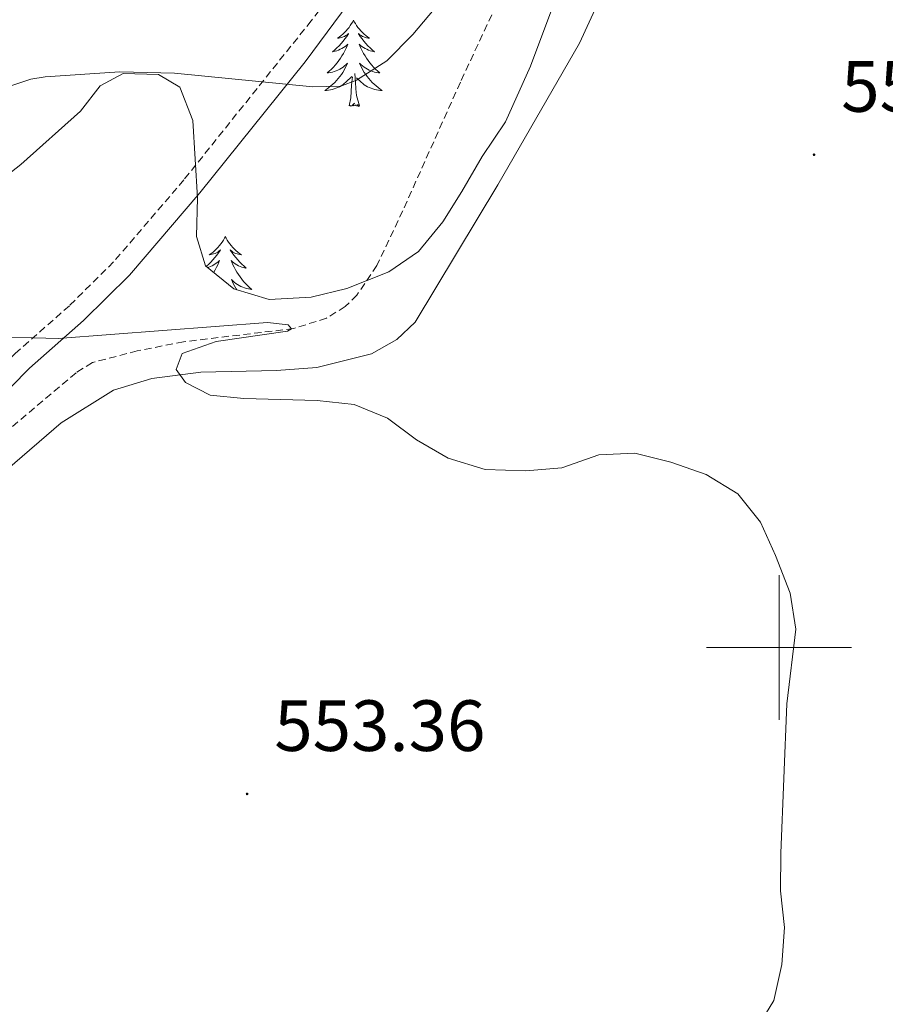
# Model space of a CAD drawing. Units: metres. Extents: x 634400 to 638913, y 4701575 to 4704632.
# Drawn here: x 636395 to 636515, y 4703451 to 4703587 of the extents above; entities that cross this region are included whole.
import ezdxf
from ezdxf.enums import TextEntityAlignment as Align

# ---------------------------------------------------------------- set-up
doc = ezdxf.new("R2010")
doc.units = ezdxf.units.M
doc.header["$MEASUREMENT"] = 0
doc.linetypes.add('TRAZOSX2', pattern=[1.5, 1, -0.5])
for name, color, linetype, lineweight in [('Carátula', 7, 'Continuous', 5), ('Level 11', 142, 'TRAZOSX2', 13), ('Level 21', 19, 'Continuous', 0), ('Level 35', 92, 'Continuous', 0), ('Level 36', 19, 'Continuous', 40), ('Level 41', 39, 'Continuous', 0), ('Level 5', 36, 'Continuous', 0), ('Level 63', 7, 'Continuous', 0), ('Level 7', 1, 'Continuous', 0)]:
    doc.layers.add(name, color=color, linetype=linetype, lineweight=lineweight)
doc.styles.add('Arial', font='ARIAL.TTF', dxfattribs={"height": 0.2})

# ---------------------------------------------------------------- blocks, each defined once
blk = doc.blocks.new('5PATER')
at = {"layer": 'Carátula', "linetype": 'Continuous', "lineweight": 5}
h = blk.add_hatch(color=250, dxfattribs=at)
edge = h.paths.add_edge_path()
edge.add_ellipse((0, 0), major_axis=(-1.33, -1.34), ratio=0.999422, start_angle=0, end_angle=360)

msp = doc.modelspace()

# ---------------------------------------------------------------- linework, layer by layer
at = {"layer": 'Level 11', "color": 142, "linetype": 'TRAZOSX2', "lineweight": 13}
msp.add_polyline3d([(636484.47, 4703661.71, 559.49), (636484.32, 4703660.68, 559.45), (636482.96, 4703646.24, 559.31), (636480.87, 4703636.46, 559.31), (636478.53, 4703628.99, 559.31), (636473.04, 4703615.03, 559.31), (636464.13, 4703595.62, 559.17), (636456.01, 4703578.13, 557.78), (636448.05, 4703560.37, 556.87), (636444.48, 4703552.81, 556.67), (636441.71, 4703548.71, 556.67), (636440.11, 4703547.13, 556.67), (636437.51, 4703545.53, 556.67), (636432.99, 4703544.1, 555.03), (636417.79, 4703542.26, 554.89), (636411.38, 4703541.01, 554.78), (636405.19, 4703539.39, 554.73), (636402.93, 4703537.99, 554.59), (636393.85, 4703530.31, 553.88), (636347.58, 4703484.61, 550.62), (636340.3, 4703477.77, 550.09), (636320.68, 4703462.5, 550), (636293.11, 4703441.41, 548.73)], dxfattribs=at)
at = {"layer": 'Level 21', "color": 19, "linetype": 'TRAZOSX2', "lineweight": 0}
msp.add_polyline3d([(636475.72, 4703694.98, 561.52), (636478.37, 4703677.24, 561.22), (636478.2, 4703674.69, 561.22), (636476.11, 4703670.14, 561.49), (636468.29, 4703656.68, 562.75), (636464.43, 4703648.76, 563.31), (636463.71, 4703646.78, 563.31), (636462.54, 4703631, 561.92), (636461.82, 4703628.68, 561.92), (636454.33, 4703613.79, 562.35), (636447.48, 4703602.33, 562.2), (636435.42, 4703586.63, 561.05), (636417.83, 4703564.64, 557.74), (636408.12, 4703553.3, 556.25), (636402.02, 4703547.25, 555.54), (636394.55, 4703540.65, 554.86), (636376.4, 4703522.21, 553.29), (636365.54, 4703512.05, 552.46), (636355.83, 4703499.6, 551.76), (636345.92, 4703488.4, 550.45), (636339.06, 4703481.96, 550.17), (636331.34, 4703475.6, 550.12), (636306.4, 4703456.85, 549.68), (636284.07, 4703440.54, 548.7)], dxfattribs=at)
at = {"layer": 'Level 21', "color": 19, "linetype": 'Continuous', "lineweight": 0}
msp.add_polyline3d([(636480.69, 4703676.57, 561.22), (636480.53, 4703674.09, 561.22), (636478.47, 4703669.54, 561.45), (636470.68, 4703656.13, 562.7), (636466.6, 4703647.84, 563.31), (636466.04, 4703646.28, 563.31), (636465.39, 4703641.35, 562.91), (636465.03, 4703631.36, 561.94), (636464.01, 4703627.79, 561.92), (636457.38, 4703614.34, 562.35), (636449.5, 4703601.11, 562.2), (636434.59, 4703580.95, 560.66), (636420.01, 4703562.83, 557.74), (636410.3, 4703551.49, 556.26), (636403.96, 4703545.19, 555.54), (636396.49, 4703538.6, 554.86), (636378.38, 4703520.18, 553.29), (636367.63, 4703510.13, 552.46), (636358.01, 4703497.79, 551.76), (636347.95, 4703486.43, 550.45), (636340.93, 4703479.83, 550.17), (636333.21, 4703473.47, 550.12), (636308.09, 4703454.57, 549.68), (636285.8, 4703438.29, 548.7)], dxfattribs=at)
at = {"layer": 'Level 35', "color": 92, "linetype": 'Continuous', "lineweight": 0, "ltscale": 0.5}
for points in [[(636472.11, 4703597.51, 564.39), (636465.67, 4703580.33, 564.07), (636462.25, 4703572.68, 564.06), (636459.02, 4703567.86, 563.5), (636456.23, 4703563.03, 563.5), (636453.57, 4703558.83, 562.95), (636450.24, 4703554.72, 562.95), (636446.11, 4703551.91, 562.95), (636440.32, 4703549.62, 562.95), (636435.39, 4703548.41, 562.95), (636429.59, 4703548.11, 561.84), (636424.73, 4703549.56, 561.84), (636420.81, 4703552.78, 562.39), (636419.57, 4703556.81, 562.39)], [(636419.57, 4703556.81, 562.39), (636419.7, 4703562.15, 562.39), (636419.39, 4703567.5, 562.95), (636419.08, 4703572.85, 564.06), (636417.25, 4703577.47, 564.06), (636414.34, 4703579.2, 564.06), (636409.44, 4703579.32, 563.5), (636406.28, 4703577.62, 563.5), (636403.53, 4703574.13, 563.5), (636395.33, 4703566.76, 563.5), (636390.34, 4703562.88, 562.95)]]:
    msp.add_polyline3d(points, dxfattribs=at)
at = {"layer": 'Level 36', "color": 92, "linetype": 'Continuous', "lineweight": 0}
for points in [[(636441.25, 4703586.72), (636441.14, 4703586.5), (636440.98, 4703586.23), (636440.81, 4703585.96), (636440.63, 4703585.7), (636440.44, 4703585.45), (636440.23, 4703585.22), (636440.01, 4703584.99), (636439.78, 4703584.77), (636439.54, 4703584.57), (636439.29, 4703584.38), (636439.03, 4703584.2), (636439.23, 4703584.23), (636439.43, 4703584.26), (636439.63, 4703584.32), (636439.83, 4703584.39), (636440.02, 4703584.47), (636440.2, 4703584.57), (636440.37, 4703584.68), (636440.58, 4703584.87), (636440.54, 4703584.81), (636440.31, 4703584.46), (636440.06, 4703584.13), (636439.81, 4703583.8), (636439.54, 4703583.49), (636439.26, 4703583.18), (636438.97, 4703582.89), (636438.66, 4703582.6), (636438.35, 4703582.33), (636438.47, 4703582.36), (636438.72, 4703582.41), (636438.96, 4703582.49), (636439.2, 4703582.57), (636439.43, 4703582.68), (636439.65, 4703582.8), (636439.87, 4703582.93), (636440.08, 4703583.07), (636440.27, 4703583.23), (636440.46, 4703583.4), (636440.37, 4703583.18), (636440.22, 4703582.82), (636440.05, 4703582.46), (636439.86, 4703582.11), (636439.66, 4703581.77), (636439.45, 4703581.44), (636439.22, 4703581.12), (636438.98, 4703580.81), (636438.73, 4703580.51), (636438.47, 4703580.21), (636438.19, 4703579.93), (636437.91, 4703579.66), (636437.61, 4703579.41), (636437.8, 4703579.43), (636438.07, 4703579.48), (636438.33, 4703579.54), (636438.59, 4703579.62), (636438.85, 4703579.71), (636439.1, 4703579.82), (636439.34, 4703579.95), (636439.57, 4703580.08), (636439.8, 4703580.23), (636440.01, 4703580.4), (636440.22, 4703580.57), (636440.41, 4703580.76), (636440.27, 4703580.43)], [(636441.25, 4703586.72), (636441.36, 4703586.5), (636441.51, 4703586.23), (636441.68, 4703585.96), (636441.87, 4703585.7), (636442.06, 4703585.45), (636442.27, 4703585.22), (636442.49, 4703584.99), (636442.71, 4703584.77), (636442.95, 4703584.57), (636443.21, 4703584.38), (636443.47, 4703584.2), (636443.27, 4703584.23), (636443.06, 4703584.26), (636442.87, 4703584.32), (636442.67, 4703584.39), (636442.48, 4703584.47), (636442.3, 4703584.57), (636442.13, 4703584.68), (636441.92, 4703584.87), (636441.96, 4703584.81), (636442.19, 4703584.46), (636442.43, 4703584.13), (636442.69, 4703583.8), (636442.96, 4703583.49), (636443.24, 4703583.18), (636443.53, 4703582.89), (636443.83, 4703582.6), (636444.15, 4703582.33), (636444.02, 4703582.36), (636443.78, 4703582.41), (636443.53, 4703582.49), (636443.3, 4703582.57), (636443.07, 4703582.68), (636442.85, 4703582.8), (636442.63, 4703582.93), (636442.42, 4703583.07), (636442.23, 4703583.23), (636442.04, 4703583.4), (636442.13, 4703583.18), (636442.28, 4703582.82), (636442.45, 4703582.46), (636442.64, 4703582.11), (636442.84, 4703581.77), (636443.05, 4703581.44), (636443.28, 4703581.12), (636443.52, 4703580.81), (636443.77, 4703580.51), (636444.03, 4703580.21), (636444.31, 4703579.93), (636444.59, 4703579.66), (636444.89, 4703579.41), (636444.69, 4703579.43), (636444.43, 4703579.48), (636444.16, 4703579.54), (636443.91, 4703579.62), (636443.65, 4703579.71), (636443.4, 4703579.82), (636443.16, 4703579.95), (636442.93, 4703580.08), (636442.7, 4703580.23), (636442.49, 4703580.4), (636442.28, 4703580.57), (636442.09, 4703580.76), (636442.23, 4703580.43)], [(636440.27, 4703580.43), (636440.12, 4703580.11), (636439.95, 4703579.8), (636439.77, 4703579.49), (636439.57, 4703579.2), (636439.36, 4703578.91), (636439.13, 4703578.63), (636438.9, 4703578.36), (636438.65, 4703578.11), (636438.4, 4703577.86), (636438.13, 4703577.63), (636437.85, 4703577.4), (636437.56, 4703577.19), (636437.27, 4703577), (636437.53, 4703577.01), (636437.8, 4703577.04), (636438.06, 4703577.08), (636438.32, 4703577.14), (636438.57, 4703577.21), (636438.82, 4703577.29), (636439.07, 4703577.4), (636439.31, 4703577.51), (636439.53, 4703577.65), (636439.76, 4703577.79), (636439.97, 4703577.95), (636440.17, 4703578.12), (636441.02, 4703578.92)], [(636442.1, 4703574.87), (636441.67, 4703576.31), (636441.58, 4703577.21), (636441.53, 4703578.16), (636441.43, 4703579.33)], [(636442.23, 4703580.43), (636442.38, 4703580.11), (636442.55, 4703579.8), (636442.73, 4703579.49), (636442.93, 4703579.2), (636443.14, 4703578.91), (636443.36, 4703578.63), (636443.6, 4703578.36), (636443.84, 4703578.11), (636444.1, 4703577.86), (636444.37, 4703577.63), (636444.65, 4703577.4), (636444.94, 4703577.19), (636445.23, 4703577), (636444.96, 4703577.01), (636444.7, 4703577.04), (636444.44, 4703577.08), (636444.18, 4703577.14), (636443.93, 4703577.21), (636443.67, 4703577.29), (636443.43, 4703577.4), (636443.19, 4703577.51), (636442.96, 4703577.65), (636442.74, 4703577.79), (636442.53, 4703577.95), (636442.33, 4703578.12), (636441.67, 4703578.74)], [(636440.63, 4703574.87), (636440.87, 4703575.99), (636440.99, 4703577.73), (636441.04, 4703578.16), (636441.1, 4703578.88)], [(636442.1, 4703574.87), (636441.93, 4703574.8), (636441.91, 4703575.04), (636441.72, 4703574.82), (636441.6, 4703575.02), (636441.47, 4703574.91), (636441.21, 4703574.86), (636441.4, 4703575.25), (636441.02, 4703574.87), (636440.83, 4703574.82), (636440.79, 4703574.98), (636440.63, 4703574.87)], [(636423.55, 4703556.81), (636423.44, 4703556.59), (636423.29, 4703556.32), (636423.12, 4703556.05), (636422.93, 4703555.8), (636422.74, 4703555.55), (636422.53, 4703555.31), (636422.31, 4703555.09), (636422.09, 4703554.87), (636421.85, 4703554.67), (636421.59, 4703554.47), (636421.33, 4703554.3), (636421.53, 4703554.32), (636421.74, 4703554.36), (636421.93, 4703554.41), (636422.13, 4703554.48), (636422.32, 4703554.57), (636422.5, 4703554.67), (636422.67, 4703554.78), (636422.88, 4703554.97), (636422.84, 4703554.9), (636422.61, 4703554.56), (636422.37, 4703554.22), (636422.11, 4703553.9), (636421.84, 4703553.58), (636421.56, 4703553.28), (636421.27, 4703552.98), (636420.97, 4703552.7), (636420.93, 4703552.67)], [(636423.55, 4703556.81), (636423.66, 4703556.59), (636423.82, 4703556.32), (636423.99, 4703556.05), (636424.17, 4703555.8), (636424.36, 4703555.55), (636424.57, 4703555.31), (636424.79, 4703555.09), (636425.02, 4703554.87), (636425.26, 4703554.67), (636425.51, 4703554.47), (636425.77, 4703554.3), (636425.57, 4703554.32), (636425.37, 4703554.36), (636425.17, 4703554.41), (636424.97, 4703554.48), (636424.78, 4703554.57), (636424.6, 4703554.67), (636424.43, 4703554.78), (636424.22, 4703554.97), (636424.26, 4703554.9), (636424.49, 4703554.56), (636424.74, 4703554.22), (636424.99, 4703553.9), (636425.26, 4703553.58), (636425.54, 4703553.28), (636425.83, 4703552.98), (636426.14, 4703552.7), (636426.45, 4703552.43), (636426.33, 4703552.45), (636426.08, 4703552.51), (636425.84, 4703552.58), (636425.6, 4703552.67), (636425.37, 4703552.77)], [(636421.11, 4703552.53), (636421.27, 4703552.58), (636421.5, 4703552.67), (636421.73, 4703552.77), (636421.95, 4703552.89), (636422.17, 4703553.02), (636422.38, 4703553.17), (636422.57, 4703553.32), (636422.76, 4703553.49), (636422.67, 4703553.27), (636422.52, 4703552.91), (636422.35, 4703552.56), (636422.16, 4703552.21), (636421.96, 4703551.87), (636421.95, 4703551.85)], [(636425.37, 4703552.77), (636425.15, 4703552.89), (636424.93, 4703553.02), (636424.72, 4703553.17), (636424.53, 4703553.32), (636424.34, 4703553.49), (636424.43, 4703553.27), (636424.58, 4703552.91), (636424.75, 4703552.56), (636424.94, 4703552.21), (636425.14, 4703551.87), (636425.35, 4703551.54), (636425.58, 4703551.22), (636425.82, 4703550.91), (636426.07, 4703550.6), (636426.33, 4703550.31), (636426.61, 4703550.03), (636426.89, 4703549.76), (636427.19, 4703549.5), (636427, 4703549.53), (636426.73, 4703549.57), (636426.47, 4703549.64), (636426.21, 4703549.71), (636425.95, 4703549.81), (636425.7, 4703549.92), (636425.46, 4703550.04), (636425.23, 4703550.18), (636425, 4703550.33), (636424.79, 4703550.49), (636424.58, 4703550.67), (636424.39, 4703550.86), (636424.53, 4703550.53), (636424.68, 4703550.21), (636424.85, 4703549.89), (636425.03, 4703549.59), (636425.13, 4703549.45)]]:
    msp.add_lwpolyline(points, dxfattribs=at)
msp.add_polyline3d([(636490.69, 4703659.94, 560.22), (636490.04, 4703647.78, 559.78), (636490.23, 4703641.51, 558.89), (636490, 4703632.13, 558.89), (636486.09, 4703614.49, 558.44), (636481.28, 4703602.78, 558.44), (636472.45, 4703583.52, 557.77), (636461.19, 4703563.97, 557.77), (636449.75, 4703544.96, 556.24), (636447.25, 4703542.59, 556.1), (636443.73, 4703540.59, 555.96), (636436.2, 4703538.69, 555.55), (636430.62, 4703538.31, 555.13), (636420.18, 4703538.05, 555.13), (636413.38, 4703537.18, 554.85), (636408.12, 4703535.58, 554.57), (636400.87, 4703531.06, 554.16), (636377.58, 4703510.96, 552.76), (636355.11, 4703488.92, 550.96), (636324.56, 4703463.6, 549.84), (636291, 4703436.45, 548.87)], dxfattribs=at)
at = {"layer": 'Level 5', "color": 36, "linetype": 'Continuous', "lineweight": 0}
for points in [[(636458.3, 4703595.3, 560), (636449.43, 4703584.71, 560), (636445.83, 4703581.11, 560), (636441.68, 4703578.4, 560), (636439.52, 4703577.61, 560), (636435.63, 4703577.48, 560), (636416.53, 4703579.4, 560), (636408.97, 4703579.58, 560), (636398.65, 4703578.86, 560), (636396.7, 4703578.55, 560), (636391.95, 4703576.98, 560)], [(636266.77, 4703494.88, 555), (636276.81, 4703491.76, 555), (636281.71, 4703490.76, 555), (636287.02, 4703490.8, 555), (636290.31, 4703490.37, 555), (636294.49, 4703487.05, 555), (636298.31, 4703483.47, 555), (636301.39, 4703481.31, 555), (636304.42, 4703480.88, 555), (636309.18, 4703483.37, 555), (636313.81, 4703487.43, 555), (636322.31, 4703493.47, 555), (636337.31, 4703505.14, 555), (636341.03, 4703508.48, 555), (636355.97, 4703524.8, 555), (636368.79, 4703533.61, 555), (636376.28, 4703537.85, 555), (636385.33, 4703541.99, 555), (636390.24, 4703542.98, 555), (636400.49, 4703542.73, 555), (636429.37, 4703544.91, 555), (636432.25, 4703544.62, 555), (636432.69, 4703544.05, 555)], [(636432.69, 4703544.05, 555), (636432.12, 4703543.73, 555), (636422.29, 4703542.3, 555), (636417.57, 4703540.64, 555), (636416.74, 4703538.43, 555), (636418.03, 4703536.62, 555), (636421.44, 4703534.87, 555), (636426.1, 4703534.42, 555), (636436.22, 4703534.17, 555), (636441.33, 4703533.6, 555), (636445.96, 4703531.7, 555), (636449.97, 4703528.73, 555), (636454.31, 4703526.18, 555), (636459.42, 4703524.63, 555), (636465.03, 4703524.44, 555), (636470.01, 4703524.85, 555), (636475.11, 4703526.64, 555), (636480.1, 4703526.87, 555), (636485.08, 4703525.65, 555), (636489.95, 4703523.94, 555), (636494.34, 4703521.27, 555), (636497.44, 4703517.35, 555), (636499.51, 4703512.73, 555), (636501.57, 4703507.51, 555), (636502.33, 4703502.57, 555), (636501.08, 4703492.21, 555), (636500.24, 4703471.6, 555), (636500.22, 4703466.37, 555), (636500.76, 4703461.34, 555), (636500.41, 4703456.23, 555), (636499.29, 4703451.25, 555), (636496.5, 4703446.65, 555)]]:
    msp.add_polyline3d(points, dxfattribs=at)
at = {"layer": 'Level 63', "linetype": 'Continuous', "lineweight": 0}
for points in [[(636500.01, 4703490), (636500.01, 4703510)], [(636490.01, 4703500), (636510.01, 4703500)]]:
    msp.add_lwpolyline(points, dxfattribs=at)

# ---------------------------------------------------------------- block references
at = {"layer": 'Level 7', "color": 19, "linetype": 'Continuous', "lineweight": 0, "xscale": 0.09999983015004542, "yscale": 0.09999983015004542}
for p in [(636504.85, 4703568.11, 556.81), (636426.56, 4703479.78, 553.37)]:
    msp.add_blockref('5PATER', p, dxfattribs=at)

# ---------------------------------------------------------------- texts
at = {"layer": 'Level 41', "color": 19, "linetype": 'Continuous', "lineweight": 0, "style": 'Arial'}
for s, p in [('556.81', (636508.6, 4703571.86, 556.81)), ('553.36', (636430.31, 4703483.53, 553.37))]:
    msp.add_text(s, height=7, dxfattribs=at).set_placement(p, align=Align.BOTTOM_LEFT)

doc.saveas('drawing.dxf')
